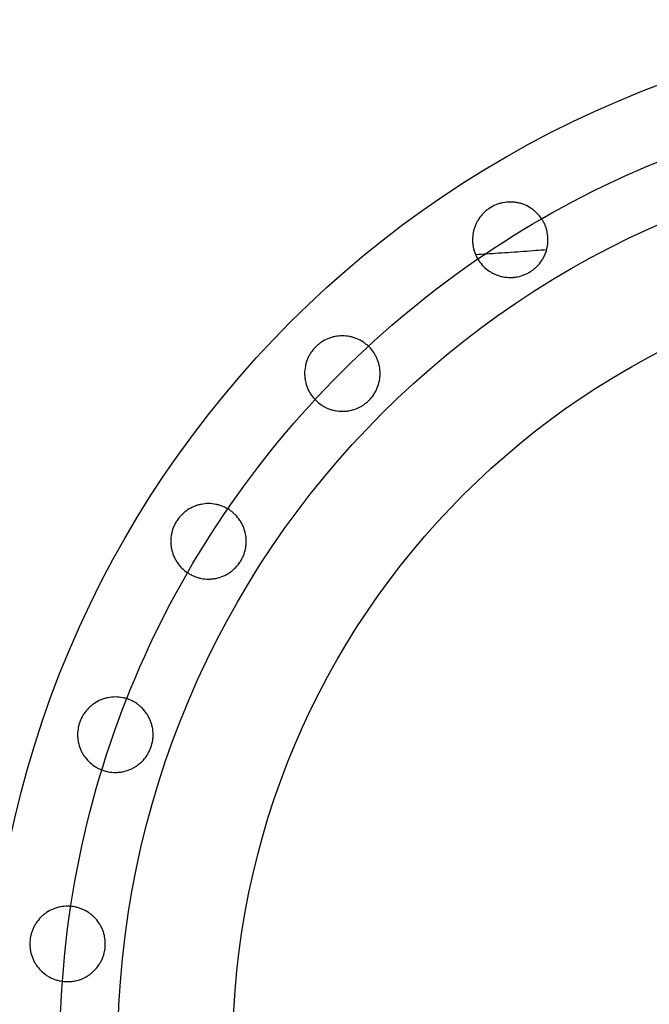
# Model space of a CAD drawing. Units: millimetres. Extents: x -6282 to -432, y 1295 to 5451.
# Drawn here: x -2388 to -2088, y 4105 to 4575 of the extents above; entities that cross this region are included whole.
import ezdxf

# ---------------------------------------------------------------- set-up
doc = ezdxf.new("R2010")
doc.units = ezdxf.units.MM
doc.header["$LTSCALE"] = 8
doc.linetypes.add('AM_ISO08W050', pattern=[18, 12, -1.5, 3, -1.5])
doc.layers.add('1', color=6, linetype='CONTINUOUS', lineweight=35)
doc.layers.add('Center', color=1, linetype='AM_ISO08W050')

msp = doc.modelspace()

# ---------------------------------------------------------------- linework, layer by layer
at = {"layer": '1', "lineweight": 30}
msp.add_line((-2103.244, 4404.958), (-2095.609, 4409.289), dxfattribs=at)
for radius in [492.1, 430.395, 375.5]:
    msp.add_circle((-1910.729, 4082.563), radius, dxfattribs=at)
for points, knots in [([(-2166.724, 4456.963), (-2167.564, 4457.804), (-2168.307, 4458.714), (-2169.282, 4460.176), (-2169.584, 4460.68), (-2170.14, 4461.721), (-2170.395, 4462.261), (-2171.07, 4463.895), (-2171.41, 4465.017), (-2171.753, 4466.747), (-2171.84, 4467.333), (-2171.956, 4468.514), (-2171.984, 4469.102), (-2171.983, 4470.863), (-2171.869, 4472.031), (-2171.523, 4473.771), (-2171.378, 4474.35), (-2171.035, 4475.478), (-2170.638, 4476.583), (-2170.137, 4477.644), (-2169.582, 4478.683), (-2169.276, 4479.193), (-2168.287, 4480.671), (-2167.541, 4481.578), (-2166.295, 4482.824), (-2165.859, 4483.22), (-2164.942, 4483.972), (-2164.463, 4484.326), (-2162.993, 4485.307), (-2161.959, 4485.859), (-2160.324, 4486.536), (-2159.762, 4486.737), (-2158.629, 4487.08), (-2158.058, 4487.222), (-2156.331, 4487.564), (-2155.161, 4487.68), (-2153.379, 4487.679), (-2152.788, 4487.649), (-2151.617, 4487.533), (-2151.037, 4487.446), (-2149.887, 4487.216), (-2149.317, 4487.074), (-2148.188, 4486.73), (-2147.626, 4486.529), (-2145.991, 4485.85), (-2144.957, 4485.296), (-2143.492, 4484.317), (-2143.016, 4483.964), (-2142.099, 4483.21), (-2141.663, 4482.814), (-2140.418, 4481.568), (-2139.674, 4480.662), (-2138.69, 4479.188), (-2138.383, 4478.677), (-2137.828, 4477.638), (-2137.327, 4476.576), (-2136.932, 4475.473), (-2136.59, 4474.347), (-2136.445, 4473.771), (-2136.099, 4472.028), (-2135.985, 4470.86), (-2135.984, 4469.1), (-2136.012, 4468.513), (-2136.128, 4467.334), (-2136.215, 4466.745), (-2136.56, 4465.013), (-2136.899, 4463.891), (-2137.575, 4462.257), (-2137.829, 4461.718), (-2138.387, 4460.674), (-2138.69, 4460.169), (-2139.668, 4458.705), (-2140.412, 4457.796), (-2141.671, 4456.536), (-2142.111, 4456.137), (-2143.021, 4455.391), (-2143.493, 4455.041), (-2144.468, 4454.389), (-2144.972, 4454.087), (-2146.013, 4453.53), (-2146.553, 4453.274), (-2148.191, 4452.596), (-2149.314, 4452.256), (-2151.044, 4451.911), (-2151.628, 4451.824), (-2152.812, 4451.707), (-2153.402, 4451.679), (-2155.165, 4451.679), (-2156.333, 4451.794), (-2158.071, 4452.139), (-2158.65, 4452.284), (-2159.779, 4452.627), (-2160.332, 4452.825), (-2161.415, 4453.274), (-2161.945, 4453.524), (-2162.982, 4454.078), (-2163.491, 4454.383), (-2164.971, 4455.372), (-2165.884, 4456.122), (-2166.724, 4456.963)], [0, 0, 0, 0, 0.03125, 0.03125, 0.046875, 0.046875, 0.0625, 0.0625, 0.09375, 0.09375, 0.109375, 0.109375, 0.125, 0.125, 0.15625, 0.15625, 0.171875, 0.171875, 0.1875, 0.203125, 0.203125, 0.21875, 0.21875, 0.25, 0.25, 0.265625, 0.265625, 0.28125, 0.28125, 0.3125, 0.3125, 0.328125, 0.328125, 0.34375, 0.34375, 0.375, 0.375, 0.390625, 0.390625, 0.40625, 0.40625, 0.421875, 0.421875, 0.4375, 0.4375, 0.46875, 0.46875, 0.484375, 0.484375, 0.5, 0.5, 0.53125, 0.53125, 0.546875, 0.546875, 0.5625, 0.578125, 0.578125, 0.59375, 0.59375, 0.625, 0.625, 0.640625, 0.640625, 0.65625, 0.65625, 0.6875, 0.6875, 0.703125, 0.703125, 0.71875, 0.71875, 0.75, 0.75, 0.765625, 0.765625, 0.78125, 0.78125, 0.796875, 0.796875, 0.8125, 0.8125, 0.84375, 0.84375, 0.859375, 0.859375, 0.875, 0.875, 0.90625, 0.90625, 0.921875, 0.921875, 0.9375, 0.9375, 0.953125, 0.953125, 0.96875, 0.96875, 1, 1, 1, 1]), ([(-2136.666, 4464.888), (-2138.353, 4464.751), (-2144.065, 4464.288), (-2153.619, 4463.599), (-2163.2, 4462.947), (-2168.747, 4462.631), (-2170.457, 4462.534)], [0, 0, 0, 0, 0.1470914, 0.4981711, 0.8453192, 1, 1, 1, 1]), ([(-2246.759, 4393.12), (-2247.599, 4393.961), (-2248.343, 4394.87), (-2249.319, 4396.332), (-2249.621, 4396.836), (-2250.178, 4397.877), (-2250.433, 4398.416), (-2251.11, 4400.051), (-2251.45, 4401.172), (-2251.794, 4402.902), (-2251.882, 4403.489), (-2251.998, 4404.67), (-2252.027, 4405.259), (-2252.027, 4407.02), (-2251.913, 4408.188), (-2251.567, 4409.929), (-2251.422, 4410.508), (-2251.08, 4411.636), (-2250.684, 4412.742), (-2250.182, 4413.803), (-2249.627, 4414.843), (-2249.321, 4415.354), (-2248.333, 4416.832), (-2247.587, 4417.739), (-2246.342, 4418.985), (-2245.905, 4419.381), (-2244.988, 4420.134), (-2244.51, 4420.488), (-2243.041, 4421.469), (-2242.006, 4422.022), (-2240.371, 4422.699), (-2239.809, 4422.9), (-2238.677, 4423.243), (-2238.106, 4423.385), (-2236.38, 4423.728), (-2235.211, 4423.844), (-2232.835, 4423.844), (-2231.663, 4423.727), (-2229.938, 4423.383), (-2229.368, 4423.241), (-2228.239, 4422.898), (-2227.677, 4422.697), (-2226.042, 4422.019), (-2225.008, 4421.466), (-2223.543, 4420.487), (-2223.067, 4420.135), (-2222.149, 4419.382), (-2221.713, 4418.986), (-2220.468, 4417.741), (-2219.724, 4416.836), (-2218.738, 4415.362), (-2218.431, 4414.851), (-2217.876, 4413.812), (-2217.374, 4412.751), (-2216.978, 4411.647), (-2216.635, 4410.522), (-2216.49, 4409.946), (-2216.142, 4408.202), (-2216.028, 4407.034), (-2216.026, 4405.274), (-2216.054, 4404.686), (-2216.169, 4403.507), (-2216.256, 4402.918), (-2216.6, 4401.185), (-2216.94, 4400.062), (-2217.615, 4398.428), (-2217.869, 4397.889), (-2218.427, 4396.844), (-2218.73, 4396.339), (-2219.707, 4394.874), (-2220.451, 4393.965), (-2221.71, 4392.705), (-2222.15, 4392.306), (-2223.059, 4391.559), (-2223.531, 4391.209), (-2224.506, 4390.557), (-2225.01, 4390.254), (-2226.05, 4389.697), (-2226.59, 4389.441), (-2228.228, 4388.763), (-2229.351, 4388.422), (-2231.08, 4388.077), (-2231.664, 4387.99), (-2232.848, 4387.873), (-2233.437, 4387.844), (-2235.2, 4387.844), (-2236.367, 4387.958), (-2238.105, 4388.302), (-2238.684, 4388.447), (-2239.813, 4388.789), (-2240.365, 4388.987), (-2241.448, 4389.435), (-2241.978, 4389.685), (-2243.016, 4390.238), (-2243.525, 4390.542), (-2245.005, 4391.53), (-2245.919, 4392.28), (-2246.759, 4393.12)], [0, 0, 0, 0, 0.03125, 0.03125, 0.046875, 0.046875, 0.0625, 0.0625, 0.09375, 0.09375, 0.109375, 0.109375, 0.125, 0.125, 0.15625, 0.15625, 0.171875, 0.171875, 0.1875, 0.203125, 0.203125, 0.21875, 0.21875, 0.25, 0.25, 0.265625, 0.265625, 0.28125, 0.28125, 0.3125, 0.3125, 0.328125, 0.328125, 0.34375, 0.34375, 0.375, 0.375, 0.40625, 0.40625, 0.421875, 0.421875, 0.4375, 0.4375, 0.46875, 0.46875, 0.484375, 0.484375, 0.5, 0.5, 0.53125, 0.53125, 0.546875, 0.546875, 0.5625, 0.578125, 0.578125, 0.59375, 0.59375, 0.625, 0.625, 0.640625, 0.640625, 0.65625, 0.65625, 0.6875, 0.6875, 0.703125, 0.703125, 0.71875, 0.71875, 0.75, 0.75, 0.765625, 0.765625, 0.78125, 0.78125, 0.796875, 0.796875, 0.8125, 0.8125, 0.84375, 0.84375, 0.859375, 0.859375, 0.875, 0.875, 0.90625, 0.90625, 0.921875, 0.921875, 0.9375, 0.9375, 0.953125, 0.953125, 0.96875, 0.96875, 1, 1, 1, 1]), ([(-2310.582, 4313.067), (-2311.423, 4313.907), (-2312.167, 4314.816), (-2313.145, 4316.277), (-2313.447, 4316.781), (-2314.005, 4317.822), (-2314.26, 4318.362), (-2314.938, 4319.996), (-2315.278, 4321.118), (-2315.624, 4322.848), (-2315.712, 4323.435), (-2315.829, 4324.617), (-2315.858, 4325.205), (-2315.858, 4326.967), (-2315.745, 4328.136), (-2315.399, 4329.878), (-2315.255, 4330.456), (-2314.912, 4331.585), (-2314.517, 4332.691), (-2314.016, 4333.753), (-2313.461, 4334.792), (-2313.155, 4335.303), (-2312.167, 4336.782), (-2311.422, 4337.689), (-2310.176, 4338.936), (-2309.74, 4339.332), (-2308.823, 4340.085), (-2308.345, 4340.439), (-2306.877, 4341.42), (-2305.843, 4341.973), (-2304.208, 4342.651), (-2303.647, 4342.852), (-2302.515, 4343.195), (-2301.944, 4343.338), (-2300.219, 4343.681), (-2299.05, 4343.798), (-2296.674, 4343.799), (-2295.503, 4343.682), (-2293.779, 4343.34), (-2293.209, 4343.198), (-2292.079, 4342.856), (-2291.517, 4342.655), (-2289.882, 4341.978), (-2288.849, 4341.426), (-2287.382, 4340.448), (-2286.907, 4340.096), (-2285.989, 4339.344), (-2285.552, 4338.948), (-2284.306, 4337.703), (-2283.561, 4336.798), (-2282.574, 4335.325), (-2282.267, 4334.814), (-2281.711, 4333.775), (-2281.209, 4332.714), (-2280.812, 4331.611), (-2280.469, 4330.485), (-2280.323, 4329.909), (-2279.975, 4328.165), (-2279.859, 4326.996), (-2279.857, 4325.236), (-2279.885, 4324.648), (-2279.999, 4323.468), (-2280.086, 4322.879), (-2280.43, 4321.145), (-2280.769, 4320.022), (-2281.443, 4318.388), (-2281.698, 4317.848), (-2282.255, 4316.803), (-2282.558, 4316.298), (-2283.535, 4314.833), (-2284.279, 4313.923), (-2285.537, 4312.662), (-2285.977, 4312.264), (-2286.886, 4311.517), (-2287.357, 4311.167), (-2288.332, 4310.514), (-2288.836, 4310.211), (-2289.876, 4309.654), (-2290.416, 4309.398), (-2292.053, 4308.719), (-2293.175, 4308.378), (-2294.904, 4308.033), (-2295.488, 4307.945), (-2296.671, 4307.828), (-2297.26, 4307.799), (-2299.022, 4307.798), (-2300.189, 4307.911), (-2301.927, 4308.254), (-2302.506, 4308.399), (-2303.634, 4308.74), (-2304.187, 4308.937), (-2305.27, 4309.385), (-2305.8, 4309.634), (-2306.838, 4310.187), (-2307.347, 4310.491), (-2308.828, 4311.478), (-2309.742, 4312.227), (-2310.582, 4313.067)], [0, 0, 0, 0, 0.03125, 0.03125, 0.046875, 0.046875, 0.0625, 0.0625, 0.09375, 0.09375, 0.109375, 0.109375, 0.125, 0.125, 0.15625, 0.15625, 0.171875, 0.171875, 0.1875, 0.203125, 0.203125, 0.21875, 0.21875, 0.25, 0.25, 0.265625, 0.265625, 0.28125, 0.28125, 0.3125, 0.3125, 0.328125, 0.328125, 0.34375, 0.34375, 0.375, 0.375, 0.40625, 0.40625, 0.421875, 0.421875, 0.4375, 0.4375, 0.46875, 0.46875, 0.484375, 0.484375, 0.5, 0.5, 0.53125, 0.53125, 0.546875, 0.546875, 0.5625, 0.578125, 0.578125, 0.59375, 0.59375, 0.625, 0.625, 0.640625, 0.640625, 0.65625, 0.65625, 0.6875, 0.6875, 0.703125, 0.703125, 0.71875, 0.71875, 0.75, 0.75, 0.765625, 0.765625, 0.78125, 0.78125, 0.796875, 0.796875, 0.8125, 0.8125, 0.84375, 0.84375, 0.859375, 0.859375, 0.875, 0.875, 0.90625, 0.90625, 0.921875, 0.921875, 0.9375, 0.9375, 0.953125, 0.953125, 0.96875, 0.96875, 1, 1, 1, 1]), ([(-2354.995, 4220.818), (-2355.836, 4221.658), (-2356.581, 4222.567), (-2357.56, 4224.028), (-2357.863, 4224.532), (-2358.421, 4225.573), (-2358.676, 4226.113), (-2359.355, 4227.748), (-2359.696, 4228.87), (-2360.042, 4230.6), (-2360.13, 4231.187), (-2360.247, 4232.369), (-2360.276, 4232.958), (-2360.277, 4234.72), (-2360.164, 4235.889), (-2359.819, 4237.631), (-2359.674, 4238.21), (-2359.333, 4239.338), (-2358.937, 4240.445), (-2358.436, 4241.507), (-2357.882, 4242.546), (-2357.576, 4243.058), (-2356.589, 4244.536), (-2355.843, 4245.444), (-2354.599, 4246.69), (-2354.162, 4247.087), (-2353.246, 4247.84), (-2352.768, 4248.194), (-2351.3, 4249.175), (-2350.267, 4249.728), (-2348.633, 4250.406), (-2348.071, 4250.608), (-2346.94, 4250.951), (-2346.37, 4251.094), (-2344.645, 4251.438), (-2343.477, 4251.555), (-2341.101, 4251.556), (-2339.93, 4251.441), (-2338.206, 4251.099), (-2337.636, 4250.957), (-2336.507, 4250.616), (-2335.945, 4250.416), (-2334.309, 4249.74), (-2333.276, 4249.188), (-2331.809, 4248.211), (-2331.333, 4247.859), (-2330.414, 4247.107), (-2329.977, 4246.711), (-2328.731, 4245.467), (-2327.985, 4244.563), (-2326.997, 4243.09), (-2326.69, 4242.578), (-2326.133, 4241.539), (-2325.63, 4240.478), (-2325.233, 4239.374), (-2324.889, 4238.249), (-2324.744, 4237.672), (-2324.394, 4235.928), (-2324.279, 4234.759), (-2324.276, 4232.998), (-2324.303, 4232.41), (-2324.418, 4231.23), (-2324.504, 4230.641), (-2324.847, 4228.907), (-2325.186, 4227.784), (-2325.861, 4226.148), (-2326.115, 4225.609), (-2326.672, 4224.564), (-2326.975, 4224.059), (-2327.951, 4222.594), (-2328.695, 4221.684), (-2329.953, 4220.423), (-2330.392, 4220.024), (-2331.301, 4219.277), (-2331.772, 4218.927), (-2332.746, 4218.275), (-2333.25, 4217.972), (-2334.29, 4217.414), (-2334.829, 4217.158), (-2336.465, 4216.479), (-2337.587, 4216.138), (-2339.315, 4215.791), (-2339.899, 4215.703), (-2341.081, 4215.586), (-2341.67, 4215.556), (-2343.432, 4215.554), (-2344.599, 4215.667), (-2346.337, 4216.01), (-2346.916, 4216.154), (-2348.044, 4216.494), (-2348.597, 4216.692), (-2349.68, 4217.138), (-2350.21, 4217.388), (-2351.248, 4217.94), (-2351.757, 4218.243), (-2353.239, 4219.23), (-2354.154, 4219.978), (-2354.995, 4220.818)], [0, 0, 0, 0, 0.03125, 0.03125, 0.046875, 0.046875, 0.0625, 0.0625, 0.09375, 0.09375, 0.109375, 0.109375, 0.125, 0.125, 0.15625, 0.15625, 0.171875, 0.171875, 0.1875, 0.203125, 0.203125, 0.21875, 0.21875, 0.25, 0.25, 0.265625, 0.265625, 0.28125, 0.28125, 0.3125, 0.3125, 0.328125, 0.328125, 0.34375, 0.34375, 0.375, 0.375, 0.40625, 0.40625, 0.421875, 0.421875, 0.4375, 0.4375, 0.46875, 0.46875, 0.484375, 0.484375, 0.5, 0.5, 0.53125, 0.53125, 0.546875, 0.546875, 0.5625, 0.578125, 0.578125, 0.59375, 0.59375, 0.625, 0.625, 0.640625, 0.640625, 0.65625, 0.65625, 0.6875, 0.6875, 0.703125, 0.703125, 0.71875, 0.71875, 0.75, 0.75, 0.765625, 0.765625, 0.78125, 0.78125, 0.796875, 0.796875, 0.8125, 0.8125, 0.84375, 0.84375, 0.859375, 0.859375, 0.875, 0.875, 0.90625, 0.90625, 0.921875, 0.921875, 0.9375, 0.9375, 0.953125, 0.953125, 0.96875, 0.96875, 1, 1, 1, 1]), ([(-2377.771, 4121.001), (-2378.612, 4121.841), (-2379.358, 4122.749), (-2380.337, 4124.211), (-2380.64, 4124.715), (-2381.199, 4125.756), (-2381.454, 4126.296), (-2382.133, 4127.931), (-2382.474, 4129.053), (-2382.821, 4130.784), (-2382.909, 4131.372), (-2383.026, 4132.553), (-2383.056, 4133.142), (-2383.057, 4134.905), (-2382.943, 4136.073), (-2382.599, 4137.816), (-2382.454, 4138.395), (-2382.112, 4139.523), (-2381.717, 4140.629), (-2381.216, 4141.691), (-2380.662, 4142.731), (-2380.356, 4143.242), (-2379.369, 4144.721), (-2378.624, 4145.628), (-2377.38, 4146.874), (-2376.944, 4147.271), (-2376.027, 4148.024), (-2375.55, 4148.378), (-2374.083, 4149.359), (-2373.05, 4149.912), (-2371.417, 4150.591), (-2370.855, 4150.792), (-2369.725, 4151.136), (-2369.155, 4151.279), (-2367.43, 4151.623), (-2366.262, 4151.74), (-2363.887, 4151.743), (-2362.716, 4151.627), (-2360.992, 4151.287), (-2360.422, 4151.145), (-2359.292, 4150.804), (-2358.73, 4150.604), (-2357.095, 4149.928), (-2356.061, 4149.377), (-2354.593, 4148.4), (-2354.117, 4148.049), (-2353.198, 4147.297), (-2352.761, 4146.901), (-2351.513, 4145.657), (-2350.767, 4144.752), (-2349.779, 4143.279), (-2349.471, 4142.768), (-2348.914, 4141.729), (-2348.411, 4140.668), (-2348.013, 4139.563), (-2347.669, 4138.437), (-2347.523, 4137.86), (-2347.174, 4136.116), (-2347.058, 4134.947), (-2347.055, 4133.186), (-2347.083, 4132.597), (-2347.197, 4131.417), (-2347.284, 4130.828), (-2347.626, 4129.094), (-2347.965, 4127.971), (-2348.639, 4126.336), (-2348.894, 4125.796), (-2349.451, 4124.751), (-2349.753, 4124.246), (-2350.729, 4122.781), (-2351.472, 4121.872), (-2352.73, 4120.611), (-2353.169, 4120.212), (-2354.077, 4119.465), (-2354.548, 4119.115), (-2355.522, 4118.463), (-2356.025, 4118.16), (-2357.065, 4117.602), (-2357.604, 4117.346), (-2359.239, 4116.666), (-2360.361, 4116.325), (-2362.088, 4115.978), (-2362.672, 4115.89), (-2363.854, 4115.772), (-2364.443, 4115.743), (-2366.205, 4115.74), (-2367.371, 4115.852), (-2369.11, 4116.194), (-2369.688, 4116.338), (-2370.817, 4116.678), (-2371.37, 4116.875), (-2372.453, 4117.321), (-2372.984, 4117.571), (-2374.022, 4118.123), (-2374.532, 4118.426), (-2376.014, 4119.412), (-2376.929, 4120.161), (-2377.771, 4121.001)], [0, 0, 0, 0, 0.03125, 0.03125, 0.046875, 0.046875, 0.0625, 0.0625, 0.09375, 0.09375, 0.109375, 0.109375, 0.125, 0.125, 0.15625, 0.15625, 0.171875, 0.171875, 0.1875, 0.203125, 0.203125, 0.21875, 0.21875, 0.25, 0.25, 0.265625, 0.265625, 0.28125, 0.28125, 0.3125, 0.3125, 0.328125, 0.328125, 0.34375, 0.34375, 0.375, 0.375, 0.40625, 0.40625, 0.421875, 0.421875, 0.4375, 0.4375, 0.46875, 0.46875, 0.484375, 0.484375, 0.5, 0.5, 0.53125, 0.53125, 0.546875, 0.546875, 0.5625, 0.578125, 0.578125, 0.59375, 0.59375, 0.625, 0.625, 0.640625, 0.640625, 0.65625, 0.65625, 0.6875, 0.6875, 0.703125, 0.703125, 0.71875, 0.71875, 0.75, 0.75, 0.765625, 0.765625, 0.78125, 0.78125, 0.796875, 0.796875, 0.8125, 0.8125, 0.84375, 0.84375, 0.859375, 0.859375, 0.875, 0.875, 0.90625, 0.90625, 0.921875, 0.921875, 0.9375, 0.9375, 0.953125, 0.953125, 0.96875, 0.96875, 1, 1, 1, 1])]:
    msp.add_open_spline(points, degree=3, knots=knots, dxfattribs=at)
at = {"layer": 'Center', "ltscale": 10}
msp.add_circle((-1910.729, 4082.563), 457.997, dxfattribs=at)

doc.saveas('drawing.dxf')
